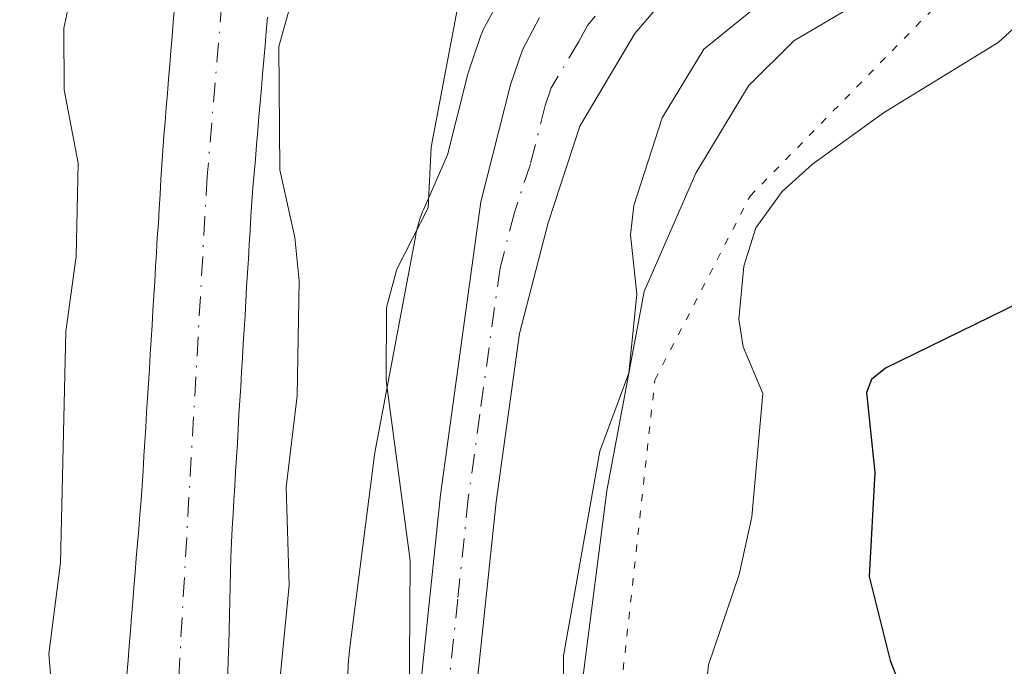
# Model space of a CAD drawing. Units: metres. Extents: x 664994 to 668453, y 4748920 to 4751316.
# Drawn here: x 668122 to 668189, y 4750354 to 4750398 of the extents above; entities that cross this region are included whole.
import ezdxf

# ---------------------------------------------------------------- set-up
doc = ezdxf.new("R2010")
doc.units = ezdxf.units.M
doc.header["$MEASUREMENT"] = 0
doc.linetypes.add('DGN Style 4', pattern=[2.638475, 1.318413, -0.659207, 0.001648, -0.659207])
doc.linetypes.add('DGN Style 5', pattern=[1.153612, 0.494405, -0.659207])
for name, color, linetype, lineweight in [('Arbolado forestal CxS', 92, 'Continuous', 0), ('Carretera de calzada única Cxs', 7, 'Continuous', 13), ('Carretera de calzada única eje', 7, 'DGN Style 4', 0), ('Corriente natural Cxs', 4, 'Continuous', 13), ('Corriente natural eje', 4, 'DGN Style 4', 0), ('Curva de nivel maestra', 30, 'Continuous', 30), ('Curva de nivel normal', 30, 'Continuous', 0), ('Núcleo urbano CxS', 7, 'Continuous', 0), ('Suelo desnudo CxS', 253, 'Continuous', 0), ('Vía pecuaria eje', 92, 'DGN Style 5', 0)]:
    doc.layers.add(name, color=color, linetype=linetype, lineweight=lineweight)

msp = doc.modelspace()

# ---------------------------------------------------------------- linework, layer by layer
at = {"layer": 'Arbolado forestal CxS', "color": 92, "linetype": 'Continuous', "lineweight": 0}
for points in [[(668191.6275, 4750247.4457, 833.8118), (668183.3097, 4750256.1985, 833.7974), (668175.2293, 4750266.0229, 834.4997), (668169.6031, 4750275.5769, 835.4099), (668165.0085, 4750287.7059, 836.4537), (668160.8434, 4750310.2214, 838.6392), (668159.2314, 4750326.813, 839.0539), (668160.2163, 4750341.4779, 839.9848), (668160.2173, 4750341.4908, 839.9856), (668160.2253, 4750341.6329, 839.9903), (668160.7704, 4750353.0527, 840.1257), (668162.3813, 4750365.6249, 839.0284), (668164.9305, 4750379.1983, 839.9806), (668168.4353, 4750387.2469, 840.1919), (668172.0359, 4750393.1896, 840.5416), (668175.1078, 4750396.2619, 840.5367), (668181.7751, 4750400.2054, 840.3714)], [(668181.7751, 4750400.2054, 840.3714), (668175.1078, 4750396.2619, 840.5367), (668172.0359, 4750393.1896, 840.5416), (668168.4353, 4750387.2469, 840.1919), (668164.9305, 4750379.1983, 839.9806), (668162.3813, 4750365.6249, 839.0284), (668160.7704, 4750353.0527, 840.1257), (668160.2253, 4750341.6329, 839.9903), (668160.2173, 4750341.4908, 839.9856), (668160.2163, 4750341.4779, 839.9848), (668159.2314, 4750326.813, 839.0539), (668160.8434, 4750310.2214, 838.6392), (668165.0085, 4750287.7059, 836.4537), (668169.6031, 4750275.5769, 835.4099), (668175.2293, 4750266.0229, 834.4997), (668183.3097, 4750256.1985, 833.7974), (668191.6275, 4750247.4457, 833.8118)], [(668155.1614, 4750399.2588, 834.9436), (668153.9913, 4750397.0588, 834.6739), (668153.8211, 4750396.6761, 834.6267), (668153.7989, 4750396.6131, 834.6208), (668152.9889, 4750394.2231, 834.4245), (668152.9222, 4750393.9971, 834.4105), (668151.5273, 4750388.4941, 834.1588), (668149.9001, 4750384.7574, 833.891), (668149.8439, 4750384.6249, 833.8886), (668149.6595, 4750384.1349, 833.8917), (668149.5075, 4750383.634, 833.9125), (668149.3887, 4750383.1244, 833.95), (668149.3724, 4750383.0401, 833.9577), (668146.6131, 4750368.3493, 833.622), (668146.5443, 4750367.9169, 833.5695), (668146.5406, 4750367.8893, 833.5666), (668144.8595, 4750354.7698, 831.5304), (668144.8117, 4750354.2763, 831.4941), (668144.8037, 4750354.1343, 831.4868), (668144.2474, 4750342.4729, 833.6414)], [(668155.1614, 4750399.2588, 834.9436), (668153.9913, 4750397.0588, 834.6739), (668153.8211, 4750396.6761, 834.6267), (668153.7989, 4750396.6131, 834.6208), (668152.9889, 4750394.2231, 834.4245), (668152.9222, 4750393.9971, 834.4105), (668151.5273, 4750388.4941, 834.1588), (668149.9001, 4750384.7574, 833.891), (668149.8439, 4750384.6249, 833.8886), (668149.6595, 4750384.1349, 833.8917), (668149.5075, 4750383.634, 833.9125), (668149.3887, 4750383.1244, 833.95), (668149.3724, 4750383.0401, 833.9577), (668146.6131, 4750368.3493, 833.622), (668146.5443, 4750367.9169, 833.5695), (668146.5406, 4750367.8893, 833.5666), (668144.8595, 4750354.7698, 831.5304), (668144.8117, 4750354.2763, 831.4941), (668144.8037, 4750354.1343, 831.4868), (668144.2474, 4750342.4729, 833.6414)], [(668132.9401, 4750398.5001, 828.6833), (668132.8601, 4750397.5301, 828.6441), (668132.7801, 4750396.5601, 828.6229), (668132.7101, 4750395.5901, 828.6015), (668132.6301, 4750394.6201, 828.5801), (668132.5501, 4750393.6501, 828.5581), (668132.4701, 4750392.6801, 828.5424), (668132.3901, 4750391.7101, 828.5941), (668132.3101, 4750390.7401, 828.665), (668132.2301, 4750389.7701, 828.743), (668132.1501, 4750388.8001, 828.828), (668132.0901, 4750387.8101, 828.9118), (668132.0301, 4750386.8201, 828.9446), (668131.9701, 4750385.8301, 828.9539), (668131.9101, 4750384.8301, 828.9645), (668131.8501, 4750383.8401, 828.977), (668131.7801, 4750382.8501, 828.9967), (668131.7201, 4750381.8601, 828.9183), (668131.6601, 4750380.8701, 828.7837), (668131.6001, 4750379.8801, 828.6433), (668131.5401, 4750378.8901, 828.497), (668131.4801, 4750377.9001, 828.3448), (668131.4201, 4750376.9001, 828.2749), (668131.3601, 4750375.9101, 828.2641), (668131.3001, 4750374.9201, 828.2534), (668131.2401, 4750373.9301, 828.2428), (668131.1801, 4750372.9401, 828.2321), (668131.1201, 4750371.9501, 828.2504), (668131.0501, 4750370.9601, 828.2971), (668130.9901, 4750369.9701, 828.3428), (668130.9301, 4750368.9701, 828.3912), (668130.8701, 4750367.9801, 828.4416), (668130.8101, 4750366.9901, 828.4816), (668130.7501, 4750366.0001, 828.5108), (668130.6701, 4750365.0101, 828.5495), (668130.5901, 4750364.0101, 828.5893), (668130.5101, 4750363.0201, 828.6302), (668130.4301, 4750362.0301, 828.6514), (668130.3501, 4750361.0401, 828.649), (668130.2701, 4750360.0401, 828.6454), (668130.1901, 4750359.0501, 828.6413), (668130.1101, 4750358.0601, 828.6363), (668130.0301, 4750357.0701, 828.612), (668129.9501, 4750356.0701, 828.5609), (668129.8701, 4750355.0801, 828.508), (668129.7901, 4750354.0901, 828.4526), (668129.7101, 4750353.1001, 828.3945)], [(668132.9401, 4750398.5001, 828.6833), (668132.8601, 4750397.5301, 828.6441), (668132.7801, 4750396.5601, 828.6229), (668132.7101, 4750395.5901, 828.6015), (668132.6301, 4750394.6201, 828.5801), (668132.5501, 4750393.6501, 828.5581), (668132.4701, 4750392.6801, 828.5424), (668132.3901, 4750391.7101, 828.5941), (668132.3101, 4750390.7401, 828.665), (668132.2301, 4750389.7701, 828.743), (668132.1501, 4750388.8001, 828.828), (668132.0901, 4750387.8101, 828.9118), (668132.0301, 4750386.8201, 828.9446), (668131.9701, 4750385.8301, 828.9539), (668131.9101, 4750384.8301, 828.9645), (668131.8501, 4750383.8401, 828.977), (668131.7801, 4750382.8501, 828.9967), (668131.7201, 4750381.8601, 828.9183), (668131.6601, 4750380.8701, 828.7837), (668131.6001, 4750379.8801, 828.6433), (668131.5401, 4750378.8901, 828.497), (668131.4801, 4750377.9001, 828.3448), (668131.4201, 4750376.9001, 828.2749), (668131.3601, 4750375.9101, 828.2641), (668131.3001, 4750374.9201, 828.2534), (668131.2401, 4750373.9301, 828.2428), (668131.1801, 4750372.9401, 828.2321), (668131.1201, 4750371.9501, 828.2504), (668131.0501, 4750370.9601, 828.2971), (668130.9901, 4750369.9701, 828.3428), (668130.9301, 4750368.9701, 828.3912), (668130.8701, 4750367.9801, 828.4416), (668130.8101, 4750366.9901, 828.4816), (668130.7501, 4750366.0001, 828.5108), (668130.6701, 4750365.0101, 828.5495), (668130.5901, 4750364.0101, 828.5893), (668130.5101, 4750363.0201, 828.6302), (668130.4301, 4750362.0301, 828.6514), (668130.3501, 4750361.0401, 828.649), (668130.2701, 4750360.0401, 828.6454), (668130.1901, 4750359.0501, 828.6413), (668130.1101, 4750358.0601, 828.6363), (668130.0301, 4750357.0701, 828.612), (668129.9501, 4750356.0701, 828.5609), (668129.8701, 4750355.0801, 828.508), (668129.7901, 4750354.0901, 828.4526), (668129.7101, 4750353.1001, 828.3945)], [(668136.5901, 4750353.1801, 827.3126), (668136.6101, 4750354.1701, 827.3128), (668136.6401, 4750355.1601, 827.3122), (668136.6701, 4750356.1601, 827.311), (668136.6901, 4750357.1501, 827.3099), (668136.7201, 4750358.1401, 827.3103), (668136.7401, 4750359.1301, 827.3127), (668136.7701, 4750360.1201, 827.314), (668136.7901, 4750361.1101, 827.3159), (668136.8201, 4750362.1001, 827.3166), (668136.8801, 4750363.0701, 827.3335), (668136.9401, 4750364.0301, 827.3644), (668136.9901, 4750365.0001, 827.3973), (668137.0501, 4750365.9701, 827.4301), (668137.1101, 4750366.9301, 827.4633), (668137.1701, 4750367.9001, 827.4991), (668137.2301, 4750368.8701, 827.5377), (668137.2801, 4750369.8301, 827.5774), (668137.3401, 4750370.8001, 827.6179), (668137.4001, 4750371.7701, 827.6594), (668137.4601, 4750372.7301, 827.6938), (668137.5201, 4750373.7001, 827.7167), (668137.5701, 4750374.6701, 827.7576), (668137.6301, 4750375.6301, 827.8027), (668137.6901, 4750376.6001, 827.8459), (668137.7501, 4750377.5701, 827.8881), (668137.8001, 4750378.5301, 827.9356), (668137.8601, 4750379.5001, 827.9868), (668137.9201, 4750380.4701, 828.0361), (668137.9801, 4750381.4301, 828.0834), (668138.0401, 4750382.4001, 828.1289), (668138.0901, 4750383.3701, 828.1864), (668138.1501, 4750384.3301, 828.2487), (668138.2101, 4750385.3001, 828.3097), (668138.2901, 4750386.2701, 828.3771), (668138.3801, 4750387.2301, 828.446), (668138.4601, 4750388.2001, 828.5155), (668138.5401, 4750389.1701, 828.5858), (668138.6201, 4750390.1301, 828.654), (668138.7001, 4750391.1001, 828.721), (668138.7901, 4750392.0701, 828.7897), (668138.8701, 4750393.0401, 828.8352), (668138.9501, 4750394.0001, 828.8656), (668139.0401, 4750394.9701, 828.8985), (668139.1201, 4750395.9401, 828.9275), (668139.2001, 4750396.9001, 828.9557), (668139.2801, 4750397.8701, 828.9602)], [(668139.2801, 4750397.8701, 828.9602), (668139.2001, 4750396.9001, 828.9557), (668139.1201, 4750395.9401, 828.9275), (668139.0401, 4750394.9701, 828.8985), (668138.9501, 4750394.0001, 828.8656), (668138.8701, 4750393.0401, 828.8352), (668138.7901, 4750392.0701, 828.7897), (668138.7001, 4750391.1001, 828.721), (668138.6201, 4750390.1301, 828.654), (668138.5401, 4750389.1701, 828.5858), (668138.4601, 4750388.2001, 828.5155), (668138.3801, 4750387.2301, 828.446), (668138.2901, 4750386.2701, 828.3771), (668138.2101, 4750385.3001, 828.3097), (668138.1501, 4750384.3301, 828.2487), (668138.0901, 4750383.3701, 828.1864), (668138.0401, 4750382.4001, 828.1289), (668137.9801, 4750381.4301, 828.0834), (668137.9201, 4750380.4701, 828.0361), (668137.8601, 4750379.5001, 827.9868), (668137.8001, 4750378.5301, 827.9356), (668137.7501, 4750377.5701, 827.8881), (668137.6901, 4750376.6001, 827.8459), (668137.6301, 4750375.6301, 827.8027), (668137.5701, 4750374.6701, 827.7576), (668137.5201, 4750373.7001, 827.7167), (668137.4601, 4750372.7301, 827.6938), (668137.4001, 4750371.7701, 827.6594), (668137.3401, 4750370.8001, 827.6179), (668137.2801, 4750369.8301, 827.5774), (668137.2301, 4750368.8701, 827.5377), (668137.1701, 4750367.9001, 827.4991), (668137.1101, 4750366.9301, 827.4633), (668137.0501, 4750365.9701, 827.4301), (668136.9901, 4750365.0001, 827.3973), (668136.9401, 4750364.0301, 827.3644), (668136.8801, 4750363.0701, 827.3335), (668136.8201, 4750362.1001, 827.3166), (668136.7901, 4750361.1101, 827.3159), (668136.7701, 4750360.1201, 827.314), (668136.7401, 4750359.1301, 827.3127), (668136.7201, 4750358.1401, 827.3103), (668136.6901, 4750357.1501, 827.3099), (668136.6701, 4750356.1601, 827.311), (668136.6401, 4750355.1601, 827.3122), (668136.6101, 4750354.1701, 827.3128), (668136.5901, 4750353.1801, 827.3126)]]:
    msp.add_polyline3d(points, dxfattribs=at)
at = {"layer": 'Carretera de calzada única Cxs', "color": 7, "linetype": 'Continuous', "lineweight": 13}
for points in [[(668169.5501, 4750402.9001, 840.0292), (668164.3001, 4750396.7701, 841.2649), (668160.5501, 4750390.4601, 840.5374), (668158.3801, 4750383.8801, 838.7361), (668156.4301, 4750376.3301, 839.6215), (668154.8501, 4750364.8801, 843.5642), (668153.4301, 4750351.3101, 840.1112), (668152.6201, 4750340.1001, 841.0749), (668152.3401, 4750318.2101, 837.3213), (668152.8101, 4750311.6501, 837.6281), (668153.5101, 4750306.9601, 837.2778), (668158.4201, 4750285.2401, 835.6926), (668160.9501, 4750277.8201, 835.1949), (668163.6901, 4750272.0801, 833.7897), (668166.9501, 4750266.1301, 833.4201), (668170.9101, 4750260.0701, 833.3042), (668174.9401, 4750254.6201, 833.3995), (668183.6401, 4750244.6001, 833.9385), (668188.9001, 4750239.8201, 833.9353), (668193.9401, 4750235.9101, 834.1596)], [(668169.5501, 4750402.9001, 840.0292), (668164.3001, 4750396.7701, 841.2649), (668160.5501, 4750390.4601, 840.5374), (668158.3801, 4750383.8801, 838.7361), (668156.4301, 4750376.3301, 839.6215), (668154.8501, 4750364.8801, 843.5642), (668153.4301, 4750351.3101, 840.1112), (668152.6201, 4750340.1001, 841.0749), (668152.3401, 4750318.2101, 837.3213), (668152.8101, 4750311.6501, 837.6281), (668153.5101, 4750306.9601, 837.2778), (668158.4201, 4750285.2401, 835.6926), (668160.9501, 4750277.8201, 835.1949), (668163.6901, 4750272.0801, 833.7897), (668166.9501, 4750266.1301, 833.4201), (668170.9101, 4750260.0701, 833.3042), (668174.9401, 4750254.6201, 833.3995), (668183.6401, 4750244.6001, 833.9385), (668188.9001, 4750239.8201, 833.9353), (668193.9401, 4750235.9101, 834.1596)], [(668191.7001, 4750232.8101, 838.6175), (668186.4401, 4750236.8801, 837.3898), (668180.9001, 4750241.9201, 837.0345), (668171.9501, 4750252.2301, 834.0942), (668167.7701, 4750257.8801, 833.6818), (668163.6701, 4750264.1601, 834.0249), (668160.2901, 4750270.3401, 836.2852), (668157.4001, 4750276.3701, 836.7861), (668154.7501, 4750284.1701, 837.5201), (668152.0101, 4750295.4201, 834.7862), (668149.0101, 4750311.2301, 841.94), (668148.5201, 4750318.1001, 838.4418), (668148.8001, 4750340.2601, 839.7335), (668149.6201, 4750351.6501, 840.2392), (668151.0601, 4750365.3501, 843.3253), (668153.8101, 4750385.2901, 842.2565), (668155.8301, 4750393.2601, 840.7535), (668156.6401, 4750395.6501, 840.4549), (668157.8101, 4750397.8501, 840.3538)], [(668191.7001, 4750232.8101, 838.6175), (668186.4401, 4750236.8801, 837.3898), (668180.9001, 4750241.9201, 837.0345), (668171.9501, 4750252.2301, 834.0942), (668167.7701, 4750257.8801, 833.6818), (668163.6701, 4750264.1601, 834.0249), (668160.2901, 4750270.3401, 836.2852), (668157.4001, 4750276.3701, 836.7861), (668154.7501, 4750284.1701, 837.5201), (668152.0101, 4750295.4201, 834.7862), (668149.0101, 4750311.2301, 841.94), (668148.5201, 4750318.1001, 838.4418), (668148.8001, 4750340.2601, 839.7335), (668149.6201, 4750351.6501, 840.2392), (668151.0601, 4750365.3501, 843.3253), (668153.8101, 4750385.2901, 842.2565), (668155.8301, 4750393.2601, 840.7535), (668156.6401, 4750395.6501, 840.4549), (668157.8101, 4750397.8501, 840.3538)]]:
    msp.add_polyline3d(points, dxfattribs=at)
at = {"layer": 'Carretera de calzada única eje', "color": 7, "linetype": 'DGN Style 4', "lineweight": 0}
msp.add_polyline3d([(668165.0601, 4750402.1801, 837.4265), (668161.0601, 4750397.3101, 838.2877), (668160.4701, 4750396.2101, 838.8927), (668158.5901, 4750393.0501, 838.7415), (668158.1901, 4750391.8601, 838.5164), (668157.1801, 4750387.8701, 839.3927), (668156.0901, 4750384.5801, 839.146), (668155.1201, 4750380.8101, 837.7622), (668153.7401, 4750370.8401, 841.6653), (668152.9501, 4750365.1101, 842.2429), (668152.2301, 4750358.2601, 838.9828), (668151.5201, 4750351.4801, 839.27), (668151.1201, 4750345.8701, 841.4933), (668150.7101, 4750340.1801, 840.284), (668150.4301, 4750318.1501, 837.8661), (668150.6701, 4750314.7201, 839.1188), (668150.9101, 4750311.4401, 839.2938), (668151.2601, 4750309.0901, 837.8176)], dxfattribs=at)
at = {"layer": 'Corriente natural Cxs', "color": 4, "linetype": 'Continuous', "lineweight": 13}
for points in [[(668129.7101, 4750353.1001, 828.3945), (668129.7901, 4750354.0901, 828.4526), (668129.8701, 4750355.0801, 828.508), (668129.9501, 4750356.0701, 828.5609), (668130.0301, 4750357.0701, 828.612), (668130.1101, 4750358.0601, 828.6363), (668130.1901, 4750359.0501, 828.6413), (668130.2701, 4750360.0401, 828.6454), (668130.3501, 4750361.0401, 828.649), (668130.4301, 4750362.0301, 828.6514), (668130.5101, 4750363.0201, 828.6302), (668130.5901, 4750364.0101, 828.5893), (668130.6701, 4750365.0101, 828.5495), (668130.7501, 4750366.0001, 828.5108), (668130.8101, 4750366.9901, 828.4816), (668130.8701, 4750367.9801, 828.4416), (668130.9301, 4750368.9701, 828.3912), (668130.9901, 4750369.9701, 828.3428), (668131.0501, 4750370.9601, 828.2971), (668131.1201, 4750371.9501, 828.2504), (668131.1801, 4750372.9401, 828.2321), (668131.2401, 4750373.9301, 828.2428), (668131.3001, 4750374.9201, 828.2534), (668131.3601, 4750375.9101, 828.2641), (668131.4201, 4750376.9001, 828.2749), (668131.4801, 4750377.9001, 828.3448), (668131.5401, 4750378.8901, 828.497), (668131.6001, 4750379.8801, 828.6433), (668131.6601, 4750380.8701, 828.7837), (668131.7201, 4750381.8601, 828.9183), (668131.7801, 4750382.8501, 828.9967), (668131.8501, 4750383.8401, 828.977), (668131.9101, 4750384.8301, 828.9645), (668131.9701, 4750385.8301, 828.9539), (668132.0301, 4750386.8201, 828.9446), (668132.0901, 4750387.8101, 828.9118), (668132.1501, 4750388.8001, 828.828), (668132.2301, 4750389.7701, 828.743), (668132.3101, 4750390.7401, 828.665), (668132.3901, 4750391.7101, 828.5941), (668132.4701, 4750392.6801, 828.5424), (668132.5501, 4750393.6501, 828.5581), (668132.6301, 4750394.6201, 828.5801), (668132.7101, 4750395.5901, 828.6015), (668132.7801, 4750396.5601, 828.6229), (668132.8601, 4750397.5301, 828.6441), (668132.9401, 4750398.5001, 828.6833)], [(668129.7101, 4750353.1001, 828.3945), (668129.7901, 4750354.0901, 828.4526), (668129.8701, 4750355.0801, 828.508), (668129.9501, 4750356.0701, 828.5609), (668130.0301, 4750357.0701, 828.612), (668130.1101, 4750358.0601, 828.6363), (668130.1901, 4750359.0501, 828.6413), (668130.2701, 4750360.0401, 828.6454), (668130.3501, 4750361.0401, 828.649), (668130.4301, 4750362.0301, 828.6514), (668130.5101, 4750363.0201, 828.6302), (668130.5901, 4750364.0101, 828.5893), (668130.6701, 4750365.0101, 828.5495), (668130.7501, 4750366.0001, 828.5108), (668130.8101, 4750366.9901, 828.4816), (668130.8701, 4750367.9801, 828.4416), (668130.9301, 4750368.9701, 828.3912), (668130.9901, 4750369.9701, 828.3428), (668131.0501, 4750370.9601, 828.2971), (668131.1201, 4750371.9501, 828.2504), (668131.1801, 4750372.9401, 828.2321), (668131.2401, 4750373.9301, 828.2428), (668131.3001, 4750374.9201, 828.2534), (668131.3601, 4750375.9101, 828.2641), (668131.4201, 4750376.9001, 828.2749), (668131.4801, 4750377.9001, 828.3448), (668131.5401, 4750378.8901, 828.497), (668131.6001, 4750379.8801, 828.6433), (668131.6601, 4750380.8701, 828.7837), (668131.7201, 4750381.8601, 828.9183), (668131.7801, 4750382.8501, 828.9967), (668131.8501, 4750383.8401, 828.977), (668131.9101, 4750384.8301, 828.9645), (668131.9701, 4750385.8301, 828.9539), (668132.0301, 4750386.8201, 828.9446), (668132.0901, 4750387.8101, 828.9118), (668132.1501, 4750388.8001, 828.828), (668132.2301, 4750389.7701, 828.743), (668132.3101, 4750390.7401, 828.665), (668132.3901, 4750391.7101, 828.5941), (668132.4701, 4750392.6801, 828.5424), (668132.5501, 4750393.6501, 828.5581), (668132.6301, 4750394.6201, 828.5801), (668132.7101, 4750395.5901, 828.6015), (668132.7801, 4750396.5601, 828.6229), (668132.8601, 4750397.5301, 828.6441), (668132.9401, 4750398.5001, 828.6833)], [(668139.2801, 4750397.8701, 828.9602), (668139.2001, 4750396.9001, 828.9557), (668139.1201, 4750395.9401, 828.9275), (668139.0401, 4750394.9701, 828.8985), (668138.9501, 4750394.0001, 828.8656), (668138.8701, 4750393.0401, 828.8352), (668138.7901, 4750392.0701, 828.7897), (668138.7001, 4750391.1001, 828.721), (668138.6201, 4750390.1301, 828.654), (668138.5401, 4750389.1701, 828.5858), (668138.4601, 4750388.2001, 828.5155), (668138.3801, 4750387.2301, 828.446), (668138.2901, 4750386.2701, 828.3771), (668138.2101, 4750385.3001, 828.3097), (668138.1501, 4750384.3301, 828.2487), (668138.0901, 4750383.3701, 828.1864), (668138.0401, 4750382.4001, 828.1289), (668137.9801, 4750381.4301, 828.0834), (668137.9201, 4750380.4701, 828.0361), (668137.8601, 4750379.5001, 827.9868), (668137.8001, 4750378.5301, 827.9356), (668137.7501, 4750377.5701, 827.8881), (668137.6901, 4750376.6001, 827.8459), (668137.6301, 4750375.6301, 827.8027), (668137.5701, 4750374.6701, 827.7576), (668137.5201, 4750373.7001, 827.7167), (668137.4601, 4750372.7301, 827.6938), (668137.4001, 4750371.7701, 827.6594), (668137.3401, 4750370.8001, 827.6179), (668137.2801, 4750369.8301, 827.5774), (668137.2301, 4750368.8701, 827.5377), (668137.1701, 4750367.9001, 827.4991), (668137.1101, 4750366.9301, 827.4633), (668137.0501, 4750365.9701, 827.4301), (668136.9901, 4750365.0001, 827.3973), (668136.9401, 4750364.0301, 827.3644), (668136.8801, 4750363.0701, 827.3335), (668136.8201, 4750362.1001, 827.3166), (668136.7901, 4750361.1101, 827.3159), (668136.7701, 4750360.1201, 827.314), (668136.7401, 4750359.1301, 827.3127), (668136.7201, 4750358.1401, 827.3103), (668136.6901, 4750357.1501, 827.3099), (668136.6701, 4750356.1601, 827.311), (668136.6401, 4750355.1601, 827.3122), (668136.6101, 4750354.1701, 827.3128), (668136.5901, 4750353.1801, 827.3126)], [(668139.2801, 4750397.8701, 828.9602), (668139.2001, 4750396.9001, 828.9557), (668139.1201, 4750395.9401, 828.9275), (668139.0401, 4750394.9701, 828.8985), (668138.9501, 4750394.0001, 828.8656), (668138.8701, 4750393.0401, 828.8352), (668138.7901, 4750392.0701, 828.7897), (668138.7001, 4750391.1001, 828.721), (668138.6201, 4750390.1301, 828.654), (668138.5401, 4750389.1701, 828.5858), (668138.4601, 4750388.2001, 828.5155), (668138.3801, 4750387.2301, 828.446), (668138.2901, 4750386.2701, 828.3771), (668138.2101, 4750385.3001, 828.3097), (668138.1501, 4750384.3301, 828.2487), (668138.0901, 4750383.3701, 828.1864), (668138.0401, 4750382.4001, 828.1289), (668137.9801, 4750381.4301, 828.0834), (668137.9201, 4750380.4701, 828.0361), (668137.8601, 4750379.5001, 827.9868), (668137.8001, 4750378.5301, 827.9356), (668137.7501, 4750377.5701, 827.8881), (668137.6901, 4750376.6001, 827.8459), (668137.6301, 4750375.6301, 827.8027), (668137.5701, 4750374.6701, 827.7576), (668137.5201, 4750373.7001, 827.7167), (668137.4601, 4750372.7301, 827.6938), (668137.4001, 4750371.7701, 827.6594), (668137.3401, 4750370.8001, 827.6179), (668137.2801, 4750369.8301, 827.5774), (668137.2301, 4750368.8701, 827.5377), (668137.1701, 4750367.9001, 827.4991), (668137.1101, 4750366.9301, 827.4633), (668137.0501, 4750365.9701, 827.4301), (668136.9901, 4750365.0001, 827.3973), (668136.9401, 4750364.0301, 827.3644), (668136.8801, 4750363.0701, 827.3335), (668136.8201, 4750362.1001, 827.3166), (668136.7901, 4750361.1101, 827.3159), (668136.7701, 4750360.1201, 827.314), (668136.7401, 4750359.1301, 827.3127), (668136.7201, 4750358.1401, 827.3103), (668136.6901, 4750357.1501, 827.3099), (668136.6701, 4750356.1601, 827.311), (668136.6401, 4750355.1601, 827.3122), (668136.6101, 4750354.1701, 827.3128), (668136.5901, 4750353.1801, 827.3126)]]:
    msp.add_polyline3d(points, dxfattribs=at)
at = {"layer": 'Corriente natural eje', "color": 4, "linetype": 'DGN Style 4', "lineweight": 0}
msp.add_polyline3d([(668168.9442, 4750427.8553, 834.8671), (668156.5901, 4750427.0101, 829.6967), (668151.1401, 4750425.7601, 830.0819), (668149.0001, 4750424.6201, 830.2254), (668142.4201, 4750418.1101, 829.1273), (668138.2301, 4750411.1301, 828.8649), (668136.4001, 4750401.5801, 828.4113), (668135.1801, 4750387.0501, 828.3807), (668132.4401, 4750338.9901, 827.2162), (668132.2501, 4750330.3101, 827.1676), (668133.1701, 4750309.2601, 826.5557), (668135.5001, 4750287.9501, 826.4488), (668138.4101, 4750273.6501, 825.9654), (668142.6901, 4750264.3001, 825.7786), (668150.1901, 4750255.8801, 825.7809), (668159.3401, 4750242.1801, 825.3201), (668161.2331, 4750239.1708, 825.5377)], dxfattribs=at)
at = {"layer": 'Curva de nivel maestra', "color": 30, "linetype": 'Continuous', "lineweight": 30, "elevation": 850, "flags": 128}
msp.add_lwpolyline([(668190.51, 4750378.4501), (668181.35, 4750373.9801), (668180.41, 4750373.2101), (668180.06, 4750372.3101), (668180.62, 4750366.8701), (668180.25, 4750359.7901), (668181.68, 4750354.0801), (668184.63, 4750346.5301), (668185.33, 4750343.8201), (668185.86, 4750338.9901), (668185.53, 4750334.2001), (668186.6, 4750330.1701), (668187.32, 4750325.5101), (668187.4, 4750322.8001), (668189.56, 4750317.8801)], dxfattribs=at)
at = {"layer": 'Curva de nivel normal', "color": 30, "linetype": 'Continuous', "lineweight": 0, "flags": 128}
for points, elevation in [([(668122.41, 4750308.19), (668123.5, 4750319.17), (668123.26, 4750326.07), (668122.69, 4750331.48), (668122.77, 4750335.24), (668123.88, 4750347.14), (668124.64, 4750351.59), (668124.39, 4750354.52), (668125.19, 4750360.73), (668125.56, 4750376.48), (668126.25, 4750381.58), (668126.4, 4750387.93), (668125.43, 4750392.92), (668125.42, 4750397.12), (668127.59, 4750407.31)], 830), ([(668169.11, 4750351.86), (668169.3, 4750353.78), (668171.4, 4750359.93), (668172.26, 4750363.85), (668173, 4750372.26), (668171.66, 4750375.44), (668171.36, 4750377.32), (668171.72, 4750380.92), (668172.53, 4750383.54), (668174.33, 4750386), (668176.38, 4750387.87), (668181.21, 4750391.37), (668189.02, 4750396.15), (668195.87, 4750402.41)], 845), ([(668176.87, 4750402.06), (668168.98, 4750395.7), (668166.14, 4750391.02), (668164.21, 4750385.06), (668163.99, 4750383.06), (668164.42, 4750379.01), (668163.87, 4750373.63), (668161.9, 4750368.33), (668159.44, 4750354.39), (668159.41, 4750338.1), (668158.94, 4750333.2), (668159.36, 4750320.83), (668160.67, 4750304.02), (668161.1, 4750301.92), (668161.68, 4750300.71), (668170.76, 4750287.99), (668177.93, 4750280.06), (668179.71, 4750276.63), (668180.8, 4750275.24), (668187.77, 4750269.62), (668194.15, 4750263.69)], 840), ([(668141.4498, 4750400.9088), (668140.06, 4750395.88), (668140.12, 4750387.48), (668141.15, 4750382.87), (668141.43, 4750379.93), (668141.3, 4750372.1), (668140.55, 4750365.87), (668140.76, 4750359.2), (668139.86, 4750350.14), (668138.25, 4750328.06), (668140, 4750314.91), (668141.94, 4750307.51), (668145.66, 4750296.17), (668150.21, 4750278.57), (668152.77, 4750271.23), (668157.06, 4750263.48), (668162.93, 4750254.28), (668167.22, 4750248.37), (668172.35, 4750242.78), (668179.18, 4750236.73), (668187.03, 4750231.14), (668200.51, 4750222.85)], 830), ([(668152.38, 4750399.35), (668150.42, 4750389.03), (668150.22, 4750384.9), (668148.08, 4750380.71), (668147.39, 4750378.11), (668147.36, 4750373.13), (668149, 4750360.88), (668148.91, 4750347.28), (668148.62, 4750343.56), (668150.79, 4750343.3), (668152.72, 4750343.12), (668153.3, 4750344.23), (668154.12, 4750343.16), (668154.49, 4750340.65), (668154.44, 4750330.41), (668155, 4750316.24), (668158.72, 4750298.69)], 835)]:
    msp.add_lwpolyline(points, dxfattribs=dict(at, elevation=elevation))
at = {"layer": 'Núcleo urbano CxS', "color": 7, "linetype": 'Continuous', "lineweight": 0}
for points in [[(668181.7751, 4750400.2054, 840.3714), (668175.1078, 4750396.2619, 840.5367), (668172.0359, 4750393.1896, 840.5416), (668168.4353, 4750387.2469, 840.1919), (668164.9305, 4750379.1983, 839.9806), (668162.3813, 4750365.6249, 839.0284), (668160.7704, 4750353.0527, 840.1257), (668160.2253, 4750341.6329, 839.9903), (668160.2173, 4750341.4908, 839.9856), (668160.2163, 4750341.4779, 839.9848), (668159.2314, 4750326.813, 839.0539), (668160.8434, 4750310.2214, 838.6392), (668165.0085, 4750287.7059, 836.4537), (668169.6031, 4750275.5769, 835.4099), (668175.2293, 4750266.0229, 834.4997), (668183.3097, 4750256.1985, 833.7974), (668191.6275, 4750247.4457, 833.8118)], [(668181.7751, 4750400.2054, 840.3714), (668175.1078, 4750396.2619, 840.5367), (668172.0359, 4750393.1896, 840.5416), (668168.4353, 4750387.2469, 840.1919), (668164.9305, 4750379.1983, 839.9806), (668162.3813, 4750365.6249, 839.0284), (668160.7704, 4750353.0527, 840.1257), (668160.2253, 4750341.6329, 839.9903), (668160.2173, 4750341.4908, 839.9856), (668160.2163, 4750341.4779, 839.9848), (668159.2314, 4750326.813, 839.0539), (668160.8434, 4750310.2214, 838.6392), (668165.0085, 4750287.7059, 836.4537), (668169.6031, 4750275.5769, 835.4099), (668175.2293, 4750266.0229, 834.4997), (668183.3097, 4750256.1985, 833.7974), (668191.6275, 4750247.4457, 833.8118)], [(668144.2474, 4750342.4729, 833.6414), (668144.8037, 4750354.1343, 831.4868), (668144.8117, 4750354.2763, 831.4941), (668144.8595, 4750354.7698, 831.5304), (668146.5406, 4750367.8893, 833.5666), (668146.5443, 4750367.9169, 833.5695), (668146.6131, 4750368.3493, 833.622), (668149.3724, 4750383.0401, 833.9577), (668149.3887, 4750383.1244, 833.95), (668149.5075, 4750383.634, 833.9125), (668149.6595, 4750384.1349, 833.8917), (668149.8439, 4750384.6249, 833.8886), (668149.9001, 4750384.7574, 833.891), (668151.5273, 4750388.4941, 834.1588), (668152.9222, 4750393.9971, 834.4105), (668152.9889, 4750394.2231, 834.4245), (668153.7989, 4750396.6131, 834.6208), (668153.8211, 4750396.6761, 834.6267), (668153.9913, 4750397.0588, 834.6739), (668155.1614, 4750399.2588, 834.9436)], [(668155.1614, 4750399.2588, 834.9436), (668153.9913, 4750397.0588, 834.6739), (668153.8211, 4750396.6761, 834.6267), (668153.7989, 4750396.6131, 834.6208), (668152.9889, 4750394.2231, 834.4245), (668152.9222, 4750393.9971, 834.4105), (668151.5273, 4750388.4941, 834.1588), (668149.9001, 4750384.7574, 833.891), (668149.8439, 4750384.6249, 833.8886), (668149.6595, 4750384.1349, 833.8917), (668149.5075, 4750383.634, 833.9125), (668149.3887, 4750383.1244, 833.95), (668149.3724, 4750383.0401, 833.9577), (668146.6131, 4750368.3493, 833.622), (668146.5443, 4750367.9169, 833.5695), (668146.5406, 4750367.8893, 833.5666), (668144.8595, 4750354.7698, 831.5304), (668144.8117, 4750354.2763, 831.4941), (668144.8037, 4750354.1343, 831.4868), (668144.2474, 4750342.4729, 833.6414)]]:
    msp.add_polyline3d(points, dxfattribs=at)
at = {"layer": 'Suelo desnudo CxS', "color": 253, "linetype": 'Continuous', "lineweight": 0}
for points in [[(668129.7101, 4750353.1001, 828.3945), (668129.7901, 4750354.0901, 828.4526), (668129.8701, 4750355.0801, 828.508), (668129.9501, 4750356.0701, 828.5609), (668130.0301, 4750357.0701, 828.612), (668130.1101, 4750358.0601, 828.6363), (668130.1901, 4750359.0501, 828.6413), (668130.2701, 4750360.0401, 828.6454), (668130.3501, 4750361.0401, 828.649), (668130.4301, 4750362.0301, 828.6514), (668130.5101, 4750363.0201, 828.6302), (668130.5901, 4750364.0101, 828.5893), (668130.6701, 4750365.0101, 828.5495), (668130.7501, 4750366.0001, 828.5108), (668130.8101, 4750366.9901, 828.4816), (668130.8701, 4750367.9801, 828.4416), (668130.9301, 4750368.9701, 828.3912), (668130.9901, 4750369.9701, 828.3428), (668131.0501, 4750370.9601, 828.2971), (668131.1201, 4750371.9501, 828.2504), (668131.1801, 4750372.9401, 828.2321), (668131.2401, 4750373.9301, 828.2428), (668131.3001, 4750374.9201, 828.2534), (668131.3601, 4750375.9101, 828.2641), (668131.4201, 4750376.9001, 828.2749), (668131.4801, 4750377.9001, 828.3448), (668131.5401, 4750378.8901, 828.497), (668131.6001, 4750379.8801, 828.6433), (668131.6601, 4750380.8701, 828.7837), (668131.7201, 4750381.8601, 828.9183), (668131.7801, 4750382.8501, 828.9967), (668131.8501, 4750383.8401, 828.977), (668131.9101, 4750384.8301, 828.9645), (668131.9701, 4750385.8301, 828.9539), (668132.0301, 4750386.8201, 828.9446), (668132.0901, 4750387.8101, 828.9118), (668132.1501, 4750388.8001, 828.828), (668132.2301, 4750389.7701, 828.743), (668132.3101, 4750390.7401, 828.665), (668132.3901, 4750391.7101, 828.5941), (668132.4701, 4750392.6801, 828.5424), (668132.5501, 4750393.6501, 828.5581), (668132.6301, 4750394.6201, 828.5801), (668132.7101, 4750395.5901, 828.6015), (668132.7801, 4750396.5601, 828.6229), (668132.8601, 4750397.5301, 828.6441), (668132.9401, 4750398.5001, 828.6833)], [(668132.9401, 4750398.5001, 828.6833), (668132.8601, 4750397.5301, 828.6441), (668132.7801, 4750396.5601, 828.6229), (668132.7101, 4750395.5901, 828.6015), (668132.6301, 4750394.6201, 828.5801), (668132.5501, 4750393.6501, 828.5581), (668132.4701, 4750392.6801, 828.5424), (668132.3901, 4750391.7101, 828.5941), (668132.3101, 4750390.7401, 828.665), (668132.2301, 4750389.7701, 828.743), (668132.1501, 4750388.8001, 828.828), (668132.0901, 4750387.8101, 828.9118), (668132.0301, 4750386.8201, 828.9446), (668131.9701, 4750385.8301, 828.9539), (668131.9101, 4750384.8301, 828.9645), (668131.8501, 4750383.8401, 828.977), (668131.7801, 4750382.8501, 828.9967), (668131.7201, 4750381.8601, 828.9183), (668131.6601, 4750380.8701, 828.7837), (668131.6001, 4750379.8801, 828.6433), (668131.5401, 4750378.8901, 828.497), (668131.4801, 4750377.9001, 828.3448), (668131.4201, 4750376.9001, 828.2749), (668131.3601, 4750375.9101, 828.2641), (668131.3001, 4750374.9201, 828.2534), (668131.2401, 4750373.9301, 828.2428), (668131.1801, 4750372.9401, 828.2321), (668131.1201, 4750371.9501, 828.2504), (668131.0501, 4750370.9601, 828.2971), (668130.9901, 4750369.9701, 828.3428), (668130.9301, 4750368.9701, 828.3912), (668130.8701, 4750367.9801, 828.4416), (668130.8101, 4750366.9901, 828.4816), (668130.7501, 4750366.0001, 828.5108), (668130.6701, 4750365.0101, 828.5495), (668130.5901, 4750364.0101, 828.5893), (668130.5101, 4750363.0201, 828.6302), (668130.4301, 4750362.0301, 828.6514), (668130.3501, 4750361.0401, 828.649), (668130.2701, 4750360.0401, 828.6454), (668130.1901, 4750359.0501, 828.6413), (668130.1101, 4750358.0601, 828.6363), (668130.0301, 4750357.0701, 828.612), (668129.9501, 4750356.0701, 828.5609), (668129.8701, 4750355.0801, 828.508), (668129.7901, 4750354.0901, 828.4526), (668129.7101, 4750353.1001, 828.3945)], [(668139.2801, 4750397.8701, 828.9602), (668139.2001, 4750396.9001, 828.9557), (668139.1201, 4750395.9401, 828.9275), (668139.0401, 4750394.9701, 828.8985), (668138.9501, 4750394.0001, 828.8656), (668138.8701, 4750393.0401, 828.8352), (668138.7901, 4750392.0701, 828.7897), (668138.7001, 4750391.1001, 828.721), (668138.6201, 4750390.1301, 828.654), (668138.5401, 4750389.1701, 828.5858), (668138.4601, 4750388.2001, 828.5155), (668138.3801, 4750387.2301, 828.446), (668138.2901, 4750386.2701, 828.3771), (668138.2101, 4750385.3001, 828.3097), (668138.1501, 4750384.3301, 828.2487), (668138.0901, 4750383.3701, 828.1864), (668138.0401, 4750382.4001, 828.1289), (668137.9801, 4750381.4301, 828.0834), (668137.9201, 4750380.4701, 828.0361), (668137.8601, 4750379.5001, 827.9868), (668137.8001, 4750378.5301, 827.9356), (668137.7501, 4750377.5701, 827.8881), (668137.6901, 4750376.6001, 827.8459), (668137.6301, 4750375.6301, 827.8027), (668137.5701, 4750374.6701, 827.7576), (668137.5201, 4750373.7001, 827.7167), (668137.4601, 4750372.7301, 827.6938), (668137.4001, 4750371.7701, 827.6594), (668137.3401, 4750370.8001, 827.6179), (668137.2801, 4750369.8301, 827.5774), (668137.2301, 4750368.8701, 827.5377), (668137.1701, 4750367.9001, 827.4991), (668137.1101, 4750366.9301, 827.4633), (668137.0501, 4750365.9701, 827.4301), (668136.9901, 4750365.0001, 827.3973), (668136.9401, 4750364.0301, 827.3644), (668136.8801, 4750363.0701, 827.3335), (668136.8201, 4750362.1001, 827.3166), (668136.7901, 4750361.1101, 827.3159), (668136.7701, 4750360.1201, 827.314), (668136.7401, 4750359.1301, 827.3127), (668136.7201, 4750358.1401, 827.3103), (668136.6901, 4750357.1501, 827.3099), (668136.6701, 4750356.1601, 827.311), (668136.6401, 4750355.1601, 827.3122), (668136.6101, 4750354.1701, 827.3128), (668136.5901, 4750353.1801, 827.3126)], [(668139.2801, 4750397.8701, 828.9602), (668139.2001, 4750396.9001, 828.9557), (668139.1201, 4750395.9401, 828.9275), (668139.0401, 4750394.9701, 828.8985), (668138.9501, 4750394.0001, 828.8656), (668138.8701, 4750393.0401, 828.8352), (668138.7901, 4750392.0701, 828.7897), (668138.7001, 4750391.1001, 828.721), (668138.6201, 4750390.1301, 828.654), (668138.5401, 4750389.1701, 828.5858), (668138.4601, 4750388.2001, 828.5155), (668138.3801, 4750387.2301, 828.446), (668138.2901, 4750386.2701, 828.3771), (668138.2101, 4750385.3001, 828.3097), (668138.1501, 4750384.3301, 828.2487), (668138.0901, 4750383.3701, 828.1864), (668138.0401, 4750382.4001, 828.1289), (668137.9801, 4750381.4301, 828.0834), (668137.9201, 4750380.4701, 828.0361), (668137.8601, 4750379.5001, 827.9868), (668137.8001, 4750378.5301, 827.9356), (668137.7501, 4750377.5701, 827.8881), (668137.6901, 4750376.6001, 827.8459), (668137.6301, 4750375.6301, 827.8027), (668137.5701, 4750374.6701, 827.7576), (668137.5201, 4750373.7001, 827.7167), (668137.4601, 4750372.7301, 827.6938), (668137.4001, 4750371.7701, 827.6594), (668137.3401, 4750370.8001, 827.6179), (668137.2801, 4750369.8301, 827.5774), (668137.2301, 4750368.8701, 827.5377), (668137.1701, 4750367.9001, 827.4991), (668137.1101, 4750366.9301, 827.4633), (668137.0501, 4750365.9701, 827.4301), (668136.9901, 4750365.0001, 827.3973), (668136.9401, 4750364.0301, 827.3644), (668136.8801, 4750363.0701, 827.3335), (668136.8201, 4750362.1001, 827.3166), (668136.7901, 4750361.1101, 827.3159), (668136.7701, 4750360.1201, 827.314), (668136.7401, 4750359.1301, 827.3127), (668136.7201, 4750358.1401, 827.3103), (668136.6901, 4750357.1501, 827.3099), (668136.6701, 4750356.1601, 827.311), (668136.6401, 4750355.1601, 827.3122), (668136.6101, 4750354.1701, 827.3128), (668136.5901, 4750353.1801, 827.3126)]]:
    msp.add_polyline3d(points, dxfattribs=at)
at = {"layer": 'Vía pecuaria eje', "color": 92, "linetype": 'DGN Style 5', "lineweight": 0}
msp.add_polyline3d([(668426.586, 4750076.6971, 839.1246), (668408.1989, 4750085.9818, 843.9869), (668371.493, 4750130.2182, 852.8051), (668332.64, 4750187.4768, 844.3031), (668296.5852, 4750215.6451, 840.1059), (668217.7941, 4750235.5926, 843.3917), (668181.8537, 4750265.3974, 843.2503), (668159.6079, 4750317.8997, 851.2932), (668165.6533, 4750373.1649, 849.1583), (668172.1306, 4750385.6878, 850.4354), (668206.4735, 4750420.8108, 839.1041), (668226.0763, 4750440.5102, 840.9449), (668271.8709, 4750473.2203, 843.8188), (668329.1384, 4750522.1573, 845.3063), (668329.8478, 4750570.9619, 845.7896), (668326.301, 4750587.5771, 847.6025), (668298.312, 4750620.9989, 837.2689), (668265.5992, 4750647.8824, 837.1996)], dxfattribs=at)

doc.saveas('drawing.dxf')
